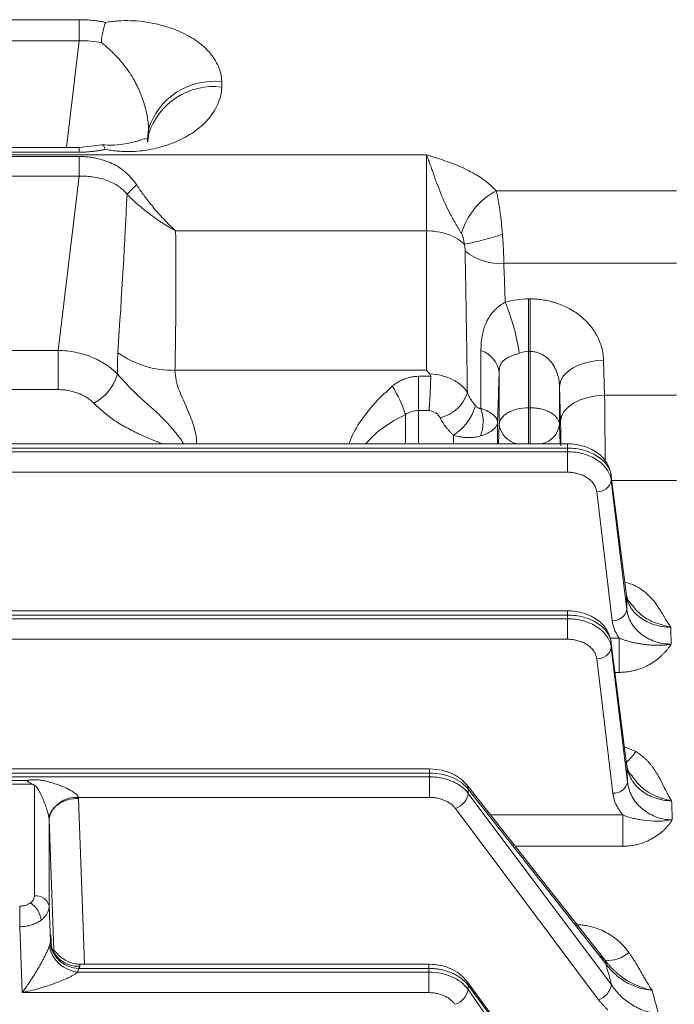
# Model space of a CAD drawing. Extents: x 0 to 1665, y 0 to 1177.
# Drawn here: x 810 to 855, y 699 to 766 of the extents above; entities that cross this region are included whole.
import ezdxf

# ---------------------------------------------------------------- set-up
doc = ezdxf.new("R2010")
doc.units = 0
doc.header["$MEASUREMENT"] = 0
doc.layers.add('GAIKEI', color=4, linetype='CONTINUOUS')

msp = doc.modelspace()

# ---------------------------------------------------------------- linework, layer by layer
at = {"layer": 'GAIKEI', "lineweight": 15}
for p, q in [((757, 765.664), (814.394, 765.664)), ((814.394, 765.664), (814.394, 764.236)), ((814.394, 764.236), (757, 764.236)), ((813.52, 756.981), (814.394, 764.236)), ((819.022, 757.556), (819.101, 758.208)), ((819.101, 757.863), (819.042, 757.4)), ((814.395, 756.981), (757, 756.981)), ((814.395, 756.655), (757, 756.655)), ((815.954, 757.154), (814.395, 756.981)), ((757, 756.481), (838, 756.481)), ((757, 756.361), (814.393, 756.361)), ((814.393, 755.03), (757, 755.03)), ((812.964, 743.179), (814.393, 755.03)), ((855, 754.035), (842.755, 754.035)), ((838, 751.308), (820.945, 751.308)), ((838, 751.308), (838, 741.822)), ((855, 749.108), (843.266, 749.108)), ((845.052, 746.678), (844.948, 746.678)), ((845.052, 746.678), (845.052, 743.114)), ((808.149, 743.179), (812.964, 743.179)), ((812.964, 740.511), (812.964, 743.179)), ((845.052, 743.114), (844.948, 743.114)), ((844.948, 739.28), (844.948, 743.114)), ((845.052, 739.28), (845.052, 743.114)), ((850.05, 742.51), (850.123, 740.133)), ((838, 741.822), (820.902, 741.822)), ((838.297, 741.414), (837.472, 741.414)), ((842.949, 738.147), (842.949, 741.686)), ((812.964, 740.511), (808.488, 740.511)), ((847.051, 740.732), (847.051, 738.147)), ((847.124, 738.355), (847.051, 740.732)), ((855, 740.133), (850.123, 740.133)), ((844.948, 739.28), (845.052, 739.28)), ((836.578, 738.818), (836.578, 736.893)), ((837.472, 739.089), (837.472, 736.9)), ((837.472, 739.089), (838.173, 739.089)), ((842.841, 736.839), (842.841, 738.281)), ((842.901, 736.83), (842.949, 738.147)), ((847.099, 736.83), (847.051, 738.147)), ((839.842, 736.838), (839.842, 737.41)), ((756.371, 736.538), (847.589, 736.538)), ((847.589, 736.83), (756.449, 736.83)), ((847.589, 736.83), (847.589, 736.538)), ((847.589, 736.289), (847.589, 736.538)), ((847.589, 736.289), (756.276, 736.289)), ((847.589, 734.893), (755.635, 734.893)), ((850.536, 734.789), (850.577, 734.635)), ((850.569, 734.668), (850.553, 734.792)), ((850.577, 734.635), (851.611, 726.504)), ((850.577, 734.319), (850.577, 734.635)), ((851.635, 725.545), (850.577, 734.319)), ((855, 734.329), (850.616, 734.329)), ((850.639, 724.795), (849.581, 733.569)), ((851.902, 725.976), (852.056, 725.789)), ((847.589, 725.475), (734.411, 725.475)), ((734.411, 725.182), (847.589, 725.182)), ((847.589, 725.475), (847.589, 725.182)), ((847.589, 724.933), (847.589, 725.182)), ((847.589, 724.933), (734.411, 724.933)), ((847.589, 723.538), (734.411, 723.538)), ((851.114, 723.614), (850.485, 723.614)), ((850.569, 723.309), (850.553, 723.437)), ((850.577, 723.279), (851.643, 714.889)), ((850.577, 722.963), (850.577, 723.279)), ((851.68, 713.819), (850.577, 722.963)), ((850.684, 713.069), (849.581, 722.213)), ((851.114, 721.285), (850.831, 721.285)), ((852.24, 715.901), (851.47, 716.218)), ((851.643, 714.889), (851.617, 715.046)), ((838.215, 714.723), (633.785, 714.723)), ((633.785, 714.431), (838.215, 714.431)), ((838.215, 714.723), (838.215, 714.431)), ((838.215, 714.431), (838.215, 714.182)), ((851.846, 714.409), (851.997, 714.224)), ((838.215, 714.182), (633.785, 714.182)), ((811.191, 713.691), (799.809, 713.691)), ((800.185, 713.936), (810.815, 713.936)), ((838.215, 714.182), (838.215, 712.786)), ((811.34, 706.092), (811.34, 713.593)), ((840.852, 713.053), (840.852, 713.341)), ((840.852, 713.341), (850.214, 701.467)), ((840.852, 713.053), (850.583, 700.048)), ((814.335, 712.786), (838.215, 712.786)), ((814.339, 712.719), (814.746, 701.447)), ((849.705, 699.023), (839.973, 712.028)), ((812.34, 711.305), (812.34, 705.403)), ((812.662, 702.391), (812.34, 711.305)), ((851.357, 711.592), (842.359, 711.592)), ((851.357, 709.459), (844.041, 709.459)), ((812.428, 702.977), (812.34, 705.403)), ((810.502, 699.509), (810.34, 703.988)), ((849.87, 702.004), (850.147, 701.712)), ((838.156, 701.154), (814.359, 701.154)), ((838.156, 701.447), (814.448, 701.447)), ((838.156, 700.906), (838.156, 701.154)), ((838.156, 700.906), (814.279, 700.906)), ((840.833, 699.724), (840.833, 700.013)), ((849.958, 687.626), (840.833, 700.013)), ((845.616, 692.882), (840.833, 699.724)), ((838.156, 699.509), (810.502, 699.509))]:
    msp.add_line(p, q, dxfattribs=at)
at = {"layer": 'GAIKEI', "lineweight": 15, "flags": 128}
for points in [[(850.05, 742.51), (849.468, 742.466), (848.908, 742.357), (848.391, 742.188), (847.938, 741.965), (847.565, 741.698), (847.286, 741.395), (847.113, 741.069), (847.051, 740.732)], [(850.123, 740.133), (849.54, 740.088), (848.981, 739.98), (848.464, 739.811), (848.011, 739.588), (847.637, 739.321), (847.359, 739.018), (847.185, 738.692), (847.124, 738.355)], [(850.577, 723.279), (850.558, 723.419), (850.553, 723.437)], [(850.128, 701.74), (845.891, 707.113), (840.765, 713.613)], [(849.877, 687.892), (845.748, 693.497), (840.751, 700.279)]]:
    msp.add_lwpolyline(points, dxfattribs=at)
at = {"layer": 'GAIKEI', "lineweight": 15}
for centre, radius, start, end in [((823.532, 756.836), 4.639, 83.1943, 162.79281), ((823.527, 756.481), 4.637, 83.12624, 162.65062), ((822, 749.974), 5.794, 129.71369, 138.7571), ((845.054, 749.729), 4.882, 118.10293, 163.34177), ((836.924, 769.18), 19.144, 281.02715, 289.04828), ((842.97, 752.73), 3.634, 229.98718, 274.67917), ((830.574, 741.077), 13.871, 7.92198, 22.81981), ((841.138, 741.435), 1.828, 7.91435, 71.71342), ((820.798, 748.387), 6.566, 234.83066, 270.91076), ((813.895, 742.423), 3.208, 297.56734, 344.5134), ((828.386, 736.173), 8.608, 17.89088, 32.0334), ((838.38, 741.07), 2.529, 282.55516, 342.22829), ((837.871, 740.441), 3.616, 303.02402, 343.57894), ((839.105, 738.343), 2.753, 339.1254, 19.06228), ((844.484, 738.344), 1.548, 187.31701, 258.07874), ((845.511, 738.346), 1.552, 281.36169, 352.62975), ((849.644, 734.522), 0.955, 266.23379, 347.71431), ((850.702, 725.749), 0.955, 266.23339, 347.71509), ((849.644, 723.166), 0.955, 266.23379, 347.71431), ((849.025, 718.089), 3.888, 311.58779, 325.76113), ((850.746, 714.023), 0.955, 266.23312, 347.71537), ((839.55, 713.279), 1.321, 288.66999, 350.15495), ((840.398, 713.347), 0.454, 359.23595, 35.98024), ((814.16, 710.93), 1.864, 84.60018, 167.65216), ((811.461, 705.197), 0.903, 13.20202, 97.6763), ((810.169, 704.23), 1.65, 7.55838, 56.78577), ((814.305, 703.188), 1.889, 186.40235, 273.71269), ((814.532, 703.12), 2.229, 192.09415, 263.46276), ((814.425, 703.235), 2.082, 192.63621, 268.20249), ((850.373, 703.776), 2.077, 263.7451, 312.25051), ((839.563, 699.947), 1.29, 287.03598, 350.00337), ((849.282, 700.274), 1.321, 288.66908, 350.1559)]:
    msp.add_arc(centre, radius, start, end, dxfattribs=at)
for points, knots in [([(814.394, 765.664), (814.471, 765.663), (814.624, 765.662), (814.852, 765.653), (815.079, 765.639), (815.305, 765.618), (815.53, 765.592), (815.753, 765.56), (815.975, 765.522), (816.121, 765.493), (816.194, 765.478)], [0, 0, 0, 0, 0.125646, 0.250744, 0.375476, 0.500023, 0.624566, 0.749289, 0.874374, 1, 1, 1, 1]), ([(816.194, 765.478), (816.16, 765.402), (816.122, 765.305), (816.05, 765.077), (816.015, 764.945), (815.958, 764.677), (815.935, 764.541), (815.906, 764.297), (815.899, 764.189), (815.899, 764.101)], [0, 0, 0, 0, 0.25, 0.25, 0.5, 0.5, 0.75, 0.75, 1, 1, 1, 1]), ([(816.194, 765.478), (816.261, 765.489), (816.396, 765.512), (816.602, 765.539), (816.81, 765.562), (817.23, 765.597), (817.869, 765.611), (818.781, 765.542), (819.668, 765.379), (820.48, 765.145), (821.369, 764.815), (822.146, 764.395), (822.802, 763.895), (823.242, 763.466), (823.604, 762.994), (823.83, 762.566), (823.96, 762.213), (824.029, 761.949), (824.073, 761.692), (824.079, 761.524), (824.082, 761.442)], [0, 0, 0, 0, 0.018632, 0.037351, 0.056185, 0.07516, 0.150914, 0.227158, 0.320472, 0.396456, 0.463355, 0.592226, 0.659719, 0.726146, 0.796307, 0.866215, 0.901252, 0.936197, 0.968945, 1, 1, 1, 1]), ([(815.899, 764.101), (815.958, 764.054), (816.08, 763.957), (816.265, 763.801), (816.456, 763.63), (816.635, 763.461), (816.809, 763.288), (817.069, 763.016), (817.403, 762.629), (817.693, 762.237), (817.86, 761.988), (817.92, 761.894), (817.964, 761.823), (818.032, 761.711), (818.113, 761.57), (818.224, 761.367), (818.298, 761.222), (818.356, 761.103), (818.381, 761.05), (818.417, 760.973), (818.463, 760.872), (818.516, 760.748), (818.577, 760.601), (818.643, 760.431), (818.713, 760.238), (818.783, 760.025), (818.853, 759.792), (818.92, 759.542), (818.98, 759.276), (819.033, 758.999), (819.073, 758.717), (819.097, 758.447), (819.1, 758.285), (819.101, 758.208)], [0, 0, 0, 0, 0.032318, 0.066545, 0.10261, 0.140422, 0.170533, 0.205762, 0.297696, 0.383717, 0.409176, 0.422848, 0.430552, 0.444073, 0.477414, 0.498784, 0.541086, 0.545822, 0.554155, 0.566078, 0.581579, 0.600615, 0.623113, 0.64898, 0.678086, 0.710255, 0.745268, 0.783013, 0.823341, 0.866092, 0.911026, 0.957906, 1, 1, 1, 1]), ([(824.082, 761.084), (824.081, 761.042), (824.08, 760.955), (824.068, 760.823), (824.05, 760.688), (824.017, 760.512), (823.962, 760.297), (823.841, 759.946), (823.625, 759.505), (823.267, 759), (822.828, 758.533), (822.162, 757.983), (821.384, 757.533), (820.543, 757.188), (819.917, 756.993), (819.295, 756.848), (818.669, 756.748), (818.022, 756.695), (817.442, 756.695), (816.954, 756.729), (816.555, 756.777), (816.295, 756.827), (816.165, 756.852)], [0, 0, 0, 0, 0.016078, 0.032554, 0.049453, 0.066795, 0.098891, 0.131158, 0.201175, 0.271719, 0.339851, 0.407869, 0.53913, 0.601176, 0.663905, 0.719558, 0.774599, 0.834006, 0.892445, 0.928556, 0.964342, 1, 1, 1, 1]), ([(818.955, 757.54), (818.953, 757.546), (818.928, 757.631), (818.717, 757.521), (818.148, 757.351), (817.543, 757.213), (816.785, 757.117), (816.204, 757.143), (815.91, 757.157)], [0, 0, 0, 0, 0.024331, 0.353146, 0.512947, 0.671688, 0.833792, 1, 1, 1, 1]), ([(819.101, 757.863), (819.097, 757.73), (819.092, 757.522), (819.039, 757.382), (819.02, 757.331)], [0, 0, 0, 0, 0.639126, 1, 1, 1, 1]), ([(814.395, 756.655), (814.395, 756.74), (814.395, 756.871), (814.395, 756.956), (814.395, 756.986), (814.395, 756.978), (814.395, 756.976)], [0, 0, 0, 0, 0.44692, 0.687966, 0.934276, 1, 1, 1, 1]), ([(816.165, 756.852), (816.083, 756.834), (815.918, 756.798), (815.668, 756.754), (815.417, 756.718), (815.163, 756.69), (814.909, 756.67), (814.652, 756.657), (814.481, 756.655), (814.395, 756.655)], [0, 0, 0, 0, 0.143505, 0.286358, 0.428819, 0.57115, 0.713616, 0.856479, 1, 1, 1, 1]), ([(816.165, 756.852), (816.128, 756.932), (816.071, 757.054), (816.003, 757.13), (815.968, 757.157), (815.955, 757.151), (815.954, 757.151)], [0, 0, 0, 0, 0.469457, 0.721979, 0.979793, 1, 1, 1, 1]), ([(814.393, 756.361), (814.457, 756.361), (814.585, 756.359), (814.777, 756.349), (814.969, 756.333), (815.161, 756.311), (815.353, 756.282), (815.667, 756.222), (816.098, 756.109), (816.621, 755.903), (817.112, 755.632), (817.485, 755.351), (817.763, 755.094), (817.957, 754.886), (818.137, 754.667), (818.245, 754.509), (818.298, 754.431)], [0, 0, 0, 0, 0.041379, 0.082822, 0.124406, 0.16621, 0.208312, 0.250791, 0.374834, 0.500327, 0.623761, 0.749701, 0.813008, 0.875684, 0.937946, 1, 1, 1, 1]), ([(814.393, 755.03), (814.393, 755.111), (814.393, 755.21), (814.393, 755.435), (814.393, 755.561), (814.393, 755.815), (814.393, 755.942), (814.393, 756.173), (814.393, 756.276), (814.393, 756.361)], [0, 0, 0, 0, 0.25, 0.25, 0.5, 0.5, 0.75, 0.75, 1, 1, 1, 1]), ([(840.377, 751.129), (840.344, 751.188), (840.276, 751.309), (840.17, 751.492), (840.062, 751.678), (839.952, 751.868), (839.841, 752.062), (839.729, 752.26), (839.542, 752.608), (839.28, 753.138), (838.982, 753.836), (838.707, 754.559), (838.504, 755.125), (838.349, 755.561), (838.237, 755.87), (838.12, 756.183), (838.041, 756.38), (838, 756.481)], [0, 0, 0, 0, 0.034065, 0.068646, 0.103763, 0.139443, 0.175724, 0.212651, 0.250273, 0.367846, 0.500114, 0.619728, 0.75032, 0.80688, 0.867681, 0.93224, 1, 1, 1, 1]), ([(838, 756.481), (838, 756.162), (838, 755.773), (838, 754.899), (838, 754.414), (838, 753.435), (838, 752.944), (838, 752.049), (838, 751.646), (838, 751.308)], [0, 0, 0, 0, 0.25, 0.25, 0.5, 0.5, 0.75, 0.75, 1, 1, 1, 1]), ([(838, 756.481), (838.253, 756.402), (838.696, 756.264), (839.388, 756.033), (840.043, 755.787), (840.638, 755.524), (841.111, 755.28), (841.491, 755.057), (841.846, 754.822), (842.175, 754.573), (842.481, 754.313), (842.664, 754.128), (842.755, 754.035)], [0, 0, 0, 0, 0.140545, 0.24651, 0.38854, 0.516601, 0.600695, 0.682977, 0.763736, 0.843279, 0.921923, 1, 1, 1, 1]), ([(817.644, 753.794), (817.613, 753.831), (817.551, 753.905), (817.451, 754.011), (817.344, 754.114), (817.229, 754.213), (817.106, 754.307), (816.904, 754.446), (816.597, 754.617), (816.189, 754.779), (815.749, 754.902), (815.326, 754.979), (814.869, 755.026), (814.565, 755.029), (814.393, 755.03)], [0, 0, 0, 0, 0.0396, 0.079912, 0.121048, 0.163114, 0.206201, 0.250394, 0.368382, 0.501018, 0.619758, 0.750184, 0.857973, 1, 1, 1, 1]), ([(818.298, 754.431), (818.334, 754.376), (818.408, 754.265), (818.524, 754.095), (818.646, 753.921), (818.775, 753.742), (818.96, 753.491), (819.222, 753.151), (819.556, 752.745), (819.904, 752.346), (820.211, 752.018), (820.481, 751.746), (820.712, 751.521), (820.868, 751.379), (820.945, 751.308)], [0, 0, 0, 0, 0.046644, 0.095044, 0.145185, 0.197044, 0.250593, 0.365697, 0.500447, 0.626033, 0.750534, 0.83331, 0.916513, 1, 1, 1, 1]), ([(842.755, 754.035), (842.767, 753.982), (842.792, 753.877), (842.827, 753.711), (842.861, 753.541), (842.893, 753.368), (842.923, 753.193), (842.952, 753.016), (842.979, 752.839), (843.013, 752.594), (843.054, 752.275), (843.099, 751.879), (843.139, 751.48), (843.161, 751.216), (843.172, 751.084)], [0, 0, 0, 0, 0.065647, 0.130652, 0.194884, 0.258215, 0.320521, 0.381686, 0.441603, 0.500171, 0.626277, 0.752028, 0.876801, 1, 1, 1, 1]), ([(820.945, 751.308), (820.873, 751.348), (820.727, 751.427), (820.509, 751.553), (820.291, 751.684), (820.002, 751.868), (819.644, 752.108), (819.214, 752.419), (818.801, 752.741), (818.439, 753.045), (818.136, 753.316), (817.881, 753.555), (817.722, 753.715), (817.644, 753.794)], [0, 0, 0, 0, 0.062669, 0.125411, 0.188181, 0.250931, 0.376953, 0.500754, 0.631298, 0.749818, 0.836725, 0.920104, 1, 1, 1, 1]), ([(820.945, 751.308), (820.951, 750.811), (820.961, 749.805), (820.966, 748.278), (820.963, 746.715), (820.952, 745.116), (820.932, 743.481), (820.912, 742.379), (820.902, 741.822)], [0, 0, 0, 0, 0.157179, 0.318148, 0.482912, 0.651474, 0.823836, 1, 1, 1, 1]), ([(840.586, 750.389), (840.458, 750.525), (840.297, 750.655), (839.922, 750.885), (839.707, 750.986), (839.244, 751.148), (838.996, 751.21), (838.496, 751.289), (838.243, 751.308), (838, 751.308)], [0, 0, 0, 0, 0.25, 0.25, 0.5, 0.5, 0.75, 0.75, 1, 1, 1, 1]), ([(840.586, 750.389), (840.58, 750.432), (840.566, 750.514), (840.542, 750.638), (840.512, 750.766), (840.476, 750.895), (840.432, 751.021), (840.395, 751.094), (840.377, 751.129)], [0, 0, 0, 0, 0.176757, 0.343321, 0.500103, 0.688343, 0.853819, 1, 1, 1, 1]), ([(843.172, 751.084), (843.178, 751.02), (843.188, 750.892), (843.201, 750.7), (843.214, 750.51), (843.225, 750.321), (843.235, 750.135), (843.243, 749.953), (843.251, 749.774), (843.257, 749.599), (843.261, 749.43), (843.265, 749.265), (843.266, 749.16), (843.266, 749.108)], [0, 0, 0, 0, 0.090863, 0.182071, 0.273514, 0.36508, 0.456655, 0.548124, 0.639376, 0.730296, 0.820778, 0.910713, 1, 1, 1, 1]), ([(840.586, 750.389), (840.6, 750.318), (840.611, 750.245), (840.627, 750.095), (840.632, 750.019), (840.633, 749.947)], [0, 0, 0, 0, 0.5, 0.5, 1, 1, 1, 1]), ([(840.788, 740.298), (840.763, 742.062), (840.717, 745.278), (840.659, 748.494), (840.633, 749.947)], [0, 0, 0, 0, 0.548414, 1, 1, 1, 1]), ([(843.266, 749.108), (843.282, 748.668), (843.314, 747.785), (843.344, 746.901), (843.36, 746.457)], [0, 0, 0, 0, 0.497639, 1, 1, 1, 1]), ([(844.948, 746.678), (844.948, 746.436), (844.948, 746.155), (844.948, 745.543), (844.948, 745.213), (844.948, 744.555), (844.948, 744.227), (844.948, 743.624), (844.948, 743.349), (844.948, 743.114)], [0, 0, 0, 0, 0.25, 0.25, 0.5, 0.5, 0.75, 0.75, 1, 1, 1, 1]), ([(845.052, 746.678), (845.121, 746.678), (845.259, 746.676), (845.466, 746.665), (845.671, 746.646), (845.876, 746.62), (846.079, 746.587), (846.281, 746.546), (846.482, 746.498), (846.682, 746.443), (846.962, 746.354), (847.314, 746.219), (847.736, 746.016), (848.142, 745.773), (848.686, 745.37), (849.215, 744.819), (849.609, 744.189), (849.831, 743.682), (849.954, 743.268), (850.028, 742.876), (850.043, 742.632), (850.05, 742.51)], [0, 0, 0, 0, 0.026286, 0.05248, 0.078631, 0.104791, 0.13101, 0.157339, 0.183828, 0.210525, 0.237479, 0.297673, 0.358109, 0.423184, 0.488259, 0.636683, 0.745448, 0.815871, 0.886509, 0.943275, 1, 1, 1, 1]), ([(841.712, 743.171), (841.713, 743.248), (841.714, 743.402), (841.726, 743.626), (841.746, 743.843), (841.773, 744.052), (841.809, 744.255), (841.853, 744.45), (841.906, 744.64), (841.967, 744.823), (842.072, 745.088), (842.241, 745.417), (842.47, 745.729), (842.676, 745.949), (842.835, 746.096), (843.002, 746.229), (843.175, 746.35), (843.299, 746.422), (843.36, 746.457)], [0, 0, 0, 0, 0.058679, 0.116325, 0.173011, 0.228813, 0.283808, 0.338075, 0.391692, 0.44474, 0.497299, 0.6275, 0.748283, 0.804037, 0.85682, 0.906886, 0.954512, 1, 1, 1, 1]), ([(816.987, 741.567), (816.756, 741.808), (816.491, 742.027), (816.043, 742.32), (815.886, 742.412), (815.561, 742.579), (815.393, 742.655), (814.874, 742.863), (814.5, 742.973), (813.743, 743.125), (813.357, 743.169), (812.964, 743.179)], [0, 0, 0, 0, 0.25, 0.25, 0.375, 0.375, 0.5, 0.5, 0.75, 0.75, 1, 1, 1, 1]), ([(844.313, 742.989), (844.278, 742.975), (844.208, 742.947), (844.1, 742.907), (843.99, 742.866), (843.877, 742.824), (843.764, 742.78), (843.646, 742.732), (843.531, 742.68), (843.423, 742.622), (843.289, 742.538), (843.154, 742.417), (843.05, 742.244), (842.991, 742.065), (842.958, 741.886), (842.952, 741.754), (842.949, 741.686)], [0, 0, 0, 0, 0.044734, 0.09182, 0.141449, 0.193763, 0.248847, 0.305598, 0.37379, 0.436624, 0.49924, 0.634754, 0.749629, 0.83116, 0.914128, 1, 1, 1, 1]), ([(845.052, 743.114), (845.089, 743.113), (845.181, 743.111), (845.347, 743.091), (845.556, 743.041), (845.779, 742.953), (845.969, 742.847), (846.171, 742.706), (846.334, 742.558), (846.517, 742.348), (846.665, 742.135), (846.804, 741.869), (846.909, 741.601), (846.986, 741.319), (847.037, 741.028), (847.046, 740.831), (847.051, 740.732)], [0, 0, 0, 0, 0.031684, 0.079248, 0.142585, 0.215027, 0.284951, 0.329555, 0.428668, 0.476105, 0.572191, 0.65493, 0.739594, 0.825733, 0.912313, 1, 1, 1, 1]), ([(820.902, 741.822), (820.916, 741.594), (820.944, 741.132), (821.31, 740.114), (821.817, 739.06), (822.206, 737.973), (822.381, 737.304), (822.361, 736.938), (822.356, 736.83)], [0, 0, 0, 0, 0.15106, 0.306701, 0.626222, 0.782936, 0.936125, 1, 1, 1, 1]), ([(821.477, 736.83), (821.438, 736.896), (821.347, 737.048), (821.175, 737.292), (820.981, 737.551), (820.77, 737.809), (820.587, 738.017), (820.365, 738.26), (820.128, 738.504), (819.409, 739.209), (818.254, 740.163), (817.389, 741.121), (816.987, 741.567)], [0, 0, 0, 0, 0.037142, 0.086497, 0.139471, 0.187484, 0.238848, 0.265036, 0.336634, 0.391639, 0.717188, 1, 1, 1, 1]), ([(835.683, 740.739), (835.726, 740.775), (835.81, 740.845), (835.943, 740.94), (836.079, 741.026), (836.219, 741.104), (836.362, 741.173), (836.537, 741.246), (836.746, 741.316), (836.987, 741.373), (837.23, 741.408), (837.392, 741.412), (837.472, 741.414)], [0, 0, 0, 0, 0.086682, 0.171741, 0.255465, 0.338149, 0.420087, 0.501574, 0.630965, 0.756239, 0.878776, 1, 1, 1, 1]), ([(837.472, 741.414), (837.472, 741.251), (837.472, 741.064), (837.472, 740.661), (837.472, 740.446), (837.472, 740.019), (837.472, 739.807), (837.472, 739.418), (837.472, 739.241), (837.472, 739.089)], [0, 0, 0, 0, 0.25, 0.25, 0.5, 0.5, 0.75, 0.75, 1, 1, 1, 1]), ([(838.297, 741.414), (838.297, 741.374), (838.295, 741.293), (838.292, 741.166), (838.288, 741.037), (838.284, 740.906), (838.28, 740.775), (838.275, 740.644), (838.27, 740.515), (838.265, 740.389), (838.259, 740.266), (838.253, 740.147), (838.247, 740.033), (838.241, 739.924), (838.235, 739.82), (838.228, 739.722), (838.222, 739.63), (838.215, 739.544), (838.209, 739.463), (838.203, 739.388), (838.196, 739.318), (838.19, 739.254), (838.184, 739.195), (838.179, 739.14), (838.175, 739.106), (838.173, 739.089)], [0, 0, 0, 0, 0.057194, 0.114007, 0.17025, 0.225742, 0.280313, 0.333806, 0.386078, 0.437002, 0.486469, 0.534385, 0.580674, 0.625276, 0.668147, 0.709256, 0.748585, 0.786126, 0.821884, 0.855869, 0.888098, 0.918597, 0.947392, 0.974515, 1, 1, 1, 1]), ([(840.788, 740.298), (840.686, 740.475), (840.55, 740.638), (840.297, 740.863), (840.204, 740.935), (840.006, 741.068), (839.9, 741.13), (839.566, 741.299), (839.314, 741.393), (838.791, 741.526), (838.512, 741.569), (838.23, 741.583)], [0, 0, 0, 0, 0.25, 0.25, 0.375, 0.375, 0.5, 0.5, 0.75, 0.75, 1, 1, 1, 1]), ([(842.949, 741.686), (842.931, 741.114), (842.895, 739.978), (842.859, 738.844), (842.841, 738.281)], [0, 0, 0, 0, 0.504364, 1, 1, 1, 1]), ([(815.38, 739.579), (815.345, 739.615), (815.274, 739.687), (815.158, 739.787), (815.034, 739.883), (814.859, 740.002), (814.624, 740.136), (814.32, 740.269), (813.998, 740.376), (813.661, 740.452), (813.315, 740.501), (813.081, 740.508), (812.964, 740.511)], [0, 0, 0, 0, 0.062436, 0.124869, 0.18753, 0.250652, 0.37487, 0.499781, 0.624474, 0.749169, 0.874775, 1, 1, 1, 1]), ([(835.683, 740.739), (835.302, 740.393), (834.54, 739.701), (833.544, 738.447), (832.928, 737.437), (832.77, 736.894), (832.751, 736.83)], [0, 0, 0, 0, 0.31607, 0.631094, 0.956463, 1, 1, 1, 1]), ([(840.788, 740.298), (840.81, 740.247), (840.855, 740.143), (840.934, 739.991), (841.037, 739.816), (841.168, 739.622), (841.282, 739.487), (841.34, 739.419)], [0, 0, 0, 0, 0.164269, 0.330998, 0.500018, 0.74794, 1, 1, 1, 1]), ([(850.123, 740.133), (850.128, 739.685), (850.138, 738.787), (850.149, 737.242), (850.155, 736.149), (850.156, 735.673), (850.156, 735.655)], [0, 0, 0, 0, 0.328754, 0.657653, 0.986675, 1, 1, 1, 1]), ([(820.025, 736.83), (819.525, 737.034), (818.703, 737.368), (817.636, 737.898), (816.511, 738.553), (815.836, 739.166), (815.38, 739.579)], [0, 0, 0, 0, 0.28669, 0.471322, 0.643705, 1, 1, 1, 1]), ([(841.34, 739.419), (841.361, 739.396), (841.403, 739.352), (841.468, 739.3), (841.531, 739.262), (841.593, 739.24), (841.652, 739.232), (841.688, 739.239), (841.706, 739.242)], [0, 0, 0, 0, 0.1915, 0.367619, 0.531851, 0.688561, 0.842824, 1, 1, 1, 1]), ([(842.841, 738.281), (842.838, 738.368), (842.812, 738.455), (842.716, 738.627), (842.645, 738.711), (842.457, 738.876), (842.339, 738.956), (842.059, 739.106), (841.896, 739.177), (841.706, 739.242)], [0, 0, 0, 0, 0.25, 0.25, 0.5, 0.5, 0.75, 0.75, 1, 1, 1, 1]), ([(842.949, 738.147), (842.955, 738.282), (843.004, 738.427), (843.205, 738.706), (843.359, 738.84), (843.747, 739.06), (843.98, 739.145), (844.465, 739.255), (844.716, 739.28), (844.948, 739.28)], [0, 0, 0, 0, 0.25, 0.25, 0.5, 0.5, 0.75, 0.75, 1, 1, 1, 1]), ([(844.948, 736.83), (844.948, 736.962), (844.948, 737.281), (844.948, 737.93), (844.948, 738.66), (844.948, 739.076), (844.948, 739.28)], [0, 0, 0, 0, 0.190791, 0.461661, 0.737202, 1, 1, 1, 1]), ([(845.052, 739.28), (845.052, 739.076), (845.052, 738.66), (845.052, 737.93), (845.052, 737.281), (845.052, 736.962), (845.052, 736.83)], [0, 0, 0, 0, 0.262798, 0.538339, 0.809209, 1, 1, 1, 1]), ([(847.051, 738.147), (847.049, 738.174), (847.044, 738.23), (847.024, 738.314), (846.994, 738.399), (846.952, 738.484), (846.869, 738.611), (846.716, 738.775), (846.455, 738.957), (846.138, 739.102), (845.824, 739.195), (845.541, 739.247), (845.297, 739.275), (845.133, 739.278), (845.052, 739.28)], [0, 0, 0, 0, 0.045943, 0.093058, 0.141263, 0.190458, 0.240528, 0.369643, 0.50005, 0.633429, 0.759571, 0.840498, 0.920856, 1, 1, 1, 1]), ([(836.578, 738.818), (835.897, 738.452), (834.898, 737.916), (834.125, 737.093), (833.879, 736.83)], [0, 0, 0, 0, 0.681452, 1, 1, 1, 1]), ([(836.578, 738.818), (836.714, 738.916), (836.858, 738.981), (837.159, 739.068), (837.316, 739.089), (837.472, 739.089)], [0, 0, 0, 0, 0.5, 0.5, 1, 1, 1, 1]), ([(838.173, 739.089), (838.342, 739.066), (838.503, 739.007), (838.699, 738.88), (838.758, 738.83), (838.858, 738.722), (838.898, 738.664), (838.929, 738.602)], [0, 0, 0, 0, 0.5, 0.5, 0.75, 0.75, 1, 1, 1, 1]), ([(839.842, 737.41), (839.794, 737.454), (839.699, 737.544), (839.565, 737.684), (839.438, 737.827), (839.32, 737.975), (839.21, 738.126), (839.108, 738.281), (839.014, 738.439), (838.958, 738.547), (838.929, 738.602)], [0, 0, 0, 0, 0.125501, 0.250407, 0.374942, 0.499333, 0.623808, 0.748595, 0.873918, 1, 1, 1, 1]), ([(842.841, 738.281), (842.839, 738.263), (842.835, 738.225), (842.82, 738.163), (842.794, 738.094), (842.737, 737.99), (842.648, 737.88), (842.505, 737.755), (842.342, 737.643), (842.13, 737.531), (841.91, 737.438), (841.752, 737.387), (841.677, 737.362)], [0, 0, 0, 0, 0.050865, 0.109366, 0.175812, 0.250507, 0.409792, 0.499934, 0.640912, 0.77191, 0.891838, 1, 1, 1, 1]), ([(847.124, 738.355), (847.129, 738.175), (847.138, 737.817), (847.149, 737.222), (847.154, 736.851), (847.155, 736.682)], [0, 0, 0, 0, 0.352717, 0.703942, 1, 1, 1, 1]), ([(841.677, 737.362), (841.633, 737.35), (841.545, 737.324), (841.407, 737.295), (841.262, 737.272), (841.112, 737.256), (840.958, 737.248), (840.754, 737.248), (840.493, 737.267), (840.172, 737.318), (839.954, 737.379), (839.842, 737.41)], [0, 0, 0, 0, 0.080723, 0.162624, 0.245593, 0.329515, 0.414273, 0.499742, 0.658357, 0.825616, 1, 1, 1, 1]), ([(850.553, 734.792), (850.48, 735.047), (850.328, 735.575), (849.674, 736.241), (848.894, 736.63), (848.166, 736.805), (847.783, 736.822), (847.589, 736.83)], [0, 0, 0, 0, 0.227178, 0.470714, 0.728363, 0.862645, 1, 1, 1, 1]), ([(847.589, 736.538), (847.96, 736.538), (848.33, 736.489), (849.022, 736.302), (849.342, 736.164), (849.889, 735.816), (850.115, 735.606), (850.443, 735.144), (850.545, 734.892), (850.577, 734.635)], [0, 0, 0, 0, 0.25, 0.25, 0.5, 0.5, 0.75, 0.75, 1, 1, 1, 1]), ([(847.589, 734.893), (847.589, 734.978), (847.589, 735.083), (847.589, 735.324), (847.589, 735.459), (847.589, 735.73), (847.589, 735.865), (847.589, 736.103), (847.589, 736.207), (847.589, 736.289)], [0, 0, 0, 0, 0.25, 0.25, 0.5, 0.5, 0.75, 0.75, 1, 1, 1, 1]), ([(850.577, 734.319), (850.545, 734.584), (850.443, 734.846), (850.115, 735.324), (849.889, 735.542), (849.342, 735.902), (849.022, 736.045), (848.33, 736.239), (847.96, 736.289), (847.589, 736.289)], [0, 0, 0, 0, 0.25, 0.25, 0.5, 0.5, 0.75, 0.75, 1, 1, 1, 1]), ([(849.581, 733.569), (849.576, 733.605), (849.565, 733.676), (849.535, 733.782), (849.496, 733.885), (849.445, 733.986), (849.354, 734.133), (849.198, 734.318), (848.948, 734.518), (848.651, 734.682), (848.355, 734.789), (848.08, 734.853), (847.836, 734.887), (847.672, 734.891), (847.589, 734.893)], [0, 0, 0, 0, 0.050351, 0.100271, 0.150035, 0.199923, 0.250211, 0.375065, 0.500102, 0.62494, 0.749962, 0.833398, 0.916314, 1, 1, 1, 1]), ([(851.49, 727.419), (851.651, 727.375), (852.038, 727.269), (852.61, 726.952), (853.328, 726.373), (853.756, 725.756), (854.089, 725.212), (854.31, 724.842), (854.503, 724.539), (854.62, 724.354)], [0, 0, 0, 0, 0.103662, 0.247885, 0.41296, 0.704933, 0.754489, 0.85069, 1, 1, 1, 1]), ([(852.062, 725.794), (851.952, 725.898), (851.673, 726.165), (851.619, 726.473), (851.586, 726.661)], [0, 0, 0, 0, 0.392809, 1, 1, 1, 1]), ([(851.611, 726.504), (851.627, 726.361), (851.661, 726.221), (851.76, 725.948), (851.827, 725.813), (851.991, 725.554), (852.087, 725.431), (852.308, 725.201), (852.434, 725.091), (852.708, 724.892), (852.856, 724.804), (853.172, 724.647), (853.342, 724.579), (853.692, 724.47), (853.871, 724.428), (854.241, 724.37), (854.433, 724.355), (854.62, 724.354)], [0, 0, 0, 0, 0.125, 0.125, 0.25, 0.25, 0.375, 0.375, 0.5, 0.5, 0.625, 0.625, 0.75, 0.75, 0.875, 0.875, 1, 1, 1, 1]), ([(852.056, 725.789), (852.149, 725.67), (852.506, 725.209), (853.376, 724.663), (854.222, 724.453), (854.62, 724.354)], [0, 0, 0, 0, 0.156407, 0.602845, 1, 1, 1, 1]), ([(850.553, 723.437), (850.48, 723.691), (850.328, 724.219), (849.674, 724.885), (848.894, 725.275), (848.166, 725.449), (847.783, 725.466), (847.589, 725.475)], [0, 0, 0, 0, 0.227178, 0.470715, 0.728363, 0.862645, 1, 1, 1, 1]), ([(847.589, 725.182), (847.96, 725.182), (848.33, 725.134), (849.022, 724.947), (849.342, 724.808), (849.889, 724.46), (850.115, 724.251), (850.443, 723.788), (850.545, 723.536), (850.577, 723.279)], [0, 0, 0, 0, 0.25, 0.25, 0.5, 0.5, 0.75, 0.75, 1, 1, 1, 1]), ([(854.652, 723.2), (854.462, 723.202), (854.269, 723.219), (853.897, 723.282), (853.715, 723.328), (853.363, 723.45), (853.193, 723.525), (852.876, 723.697), (852.729, 723.794), (852.454, 724.012), (852.329, 724.131), (852.11, 724.383), (852.014, 724.516), (851.769, 724.939), (851.669, 725.238), (851.635, 725.545)], [0, 0, 0, 0, 0.125, 0.125, 0.25, 0.25, 0.375, 0.375, 0.5, 0.5, 0.625, 0.625, 0.75, 0.75, 1, 1, 1, 1]), ([(847.589, 723.538), (847.589, 723.622), (847.589, 723.727), (847.589, 723.968), (847.589, 724.104), (847.589, 724.375), (847.589, 724.509), (847.589, 724.748), (847.589, 724.851), (847.589, 724.933)], [0, 0, 0, 0, 0.25, 0.25, 0.5, 0.5, 0.75, 0.75, 1, 1, 1, 1]), ([(850.577, 722.963), (850.545, 723.229), (850.443, 723.49), (850.115, 723.969), (849.889, 724.186), (849.342, 724.546), (849.022, 724.69), (848.33, 724.883), (847.96, 724.933), (847.589, 724.933)], [0, 0, 0, 0, 0.25, 0.25, 0.5, 0.5, 0.75, 0.75, 1, 1, 1, 1]), ([(851.114, 723.614), (851.082, 723.66), (851.018, 723.753), (850.933, 723.895), (850.858, 724.04), (850.794, 724.186), (850.74, 724.335), (850.695, 724.487), (850.661, 724.64), (850.646, 724.743), (850.639, 724.795)], [0, 0, 0, 0, 0.125787, 0.250738, 0.375155, 0.499346, 0.62362, 0.748284, 0.873644, 1, 1, 1, 1]), ([(849.581, 722.213), (849.576, 722.249), (849.565, 722.32), (849.535, 722.426), (849.496, 722.529), (849.445, 722.631), (849.354, 722.778), (849.198, 722.963), (848.948, 723.162), (848.651, 723.326), (848.355, 723.433), (848.08, 723.497), (847.836, 723.532), (847.672, 723.536), (847.589, 723.538)], [0, 0, 0, 0, 0.050351, 0.100271, 0.150035, 0.199923, 0.250211, 0.375065, 0.500102, 0.62494, 0.749962, 0.833398, 0.916314, 1, 1, 1, 1]), ([(854.652, 723.2), (854.591, 723.191), (854.471, 723.172), (854.295, 723.152), (854.125, 723.138), (853.963, 723.129), (853.808, 723.125), (853.661, 723.125), (853.521, 723.128), (853.388, 723.134), (853.262, 723.142), (853.141, 723.151), (853.025, 723.162), (852.915, 723.174), (852.8, 723.189), (852.62, 723.213), (852.404, 723.248), (852.163, 723.295), (851.962, 723.34), (851.753, 723.393), (851.537, 723.458), (851.317, 723.532), (851.177, 723.589), (851.114, 723.614)], [0, 0, 0, 0, 0.04798, 0.094321, 0.139022, 0.182048, 0.22333, 0.262859, 0.300758, 0.337139, 0.372097, 0.405741, 0.438183, 0.469523, 0.499853, 0.536826, 0.624866, 0.689087, 0.750045, 0.803703, 0.875007, 0.943766, 1, 1, 1, 1]), ([(851.114, 721.285), (851.114, 721.457), (851.114, 721.652), (851.114, 722.066), (851.114, 722.285), (851.114, 722.714), (851.114, 722.924), (851.114, 723.303), (851.114, 723.472), (851.114, 723.614)], [0, 0, 0, 0, 0.25, 0.25, 0.5, 0.5, 0.75, 0.75, 1, 1, 1, 1]), ([(854.652, 723.2), (854.613, 723.144), (854.537, 723.033), (854.414, 722.873), (854.284, 722.719), (854.149, 722.572), (853.932, 722.357), (853.618, 722.092), (853.2, 721.823), (852.772, 721.614), (852.388, 721.475), (852.04, 721.384), (851.734, 721.327), (851.425, 721.292), (851.218, 721.287), (851.114, 721.285)], [0, 0, 0, 0, 0.051442, 0.102192, 0.152342, 0.201988, 0.25123, 0.37784, 0.500633, 0.607594, 0.713907, 0.786018, 0.85741, 0.928572, 1, 1, 1, 1]), ([(852.24, 715.901), (852.288, 715.873), (852.386, 715.814), (852.526, 715.717), (852.664, 715.612), (852.798, 715.499), (852.929, 715.376), (853.056, 715.246), (853.18, 715.106), (853.301, 714.959), (853.418, 714.802), (853.532, 714.637), (853.648, 714.455), (853.769, 714.251), (853.952, 713.916), (854.127, 713.563), (854.298, 713.224), (854.418, 712.995), (854.539, 712.775), (854.632, 712.623), (854.677, 712.551)], [0, 0, 0, 0, 0.0388, 0.078217, 0.118364, 0.159348, 0.20127, 0.244223, 0.288295, 0.333568, 0.380115, 0.428005, 0.477302, 0.535021, 0.598922, 0.752657, 0.819583, 0.872525, 0.939295, 1, 1, 1, 1]), ([(840.765, 713.613), (840.639, 713.754), (840.37, 714.051), (839.794, 714.401), (839.059, 714.668), (838.505, 714.705), (838.215, 714.723)], [0, 0, 0, 0, 0.21161, 0.449407, 0.712424, 1, 1, 1, 1]), ([(838.215, 714.431), (838.752, 714.431), (839.288, 714.328), (840.21, 713.947), (840.595, 713.669), (840.852, 713.341)], [0, 0, 0, 0, 0.5, 0.5, 1, 1, 1, 1]), ([(852.007, 714.232), (851.939, 714.301), (851.704, 714.541), (851.661, 714.809), (851.631, 714.999)], [0, 0, 0, 0, 0.288908, 1, 1, 1, 1]), ([(851.643, 714.889), (851.678, 714.585), (851.778, 714.291), (852.105, 713.733), (852.325, 713.48), (852.739, 713.153), (852.887, 713.055), (853.204, 712.882), (853.375, 712.806), (853.731, 712.683), (853.914, 712.636), (854.29, 712.57), (854.484, 712.553), (854.677, 712.551)], [0, 0, 0, 0, 0.25, 0.25, 0.5, 0.5, 0.625, 0.625, 0.75, 0.75, 0.875, 0.875, 1, 1, 1, 1]), ([(810.815, 713.936), (810.87, 713.945), (810.979, 713.962), (811.143, 713.977), (811.305, 713.983), (811.467, 713.981), (811.627, 713.971), (811.825, 713.946), (812.075, 713.898), (812.389, 713.82), (812.778, 713.701), (813.2, 713.549), (813.579, 713.382), (813.853, 713.236), (814.027, 713.127), (814.148, 713.035), (814.226, 712.965), (814.281, 712.901), (814.318, 712.842), (814.329, 712.805), (814.335, 712.786)], [0, 0, 0, 0, 0.042838, 0.085001, 0.126642, 0.167917, 0.208982, 0.250001, 0.321585, 0.404753, 0.499765, 0.635278, 0.749406, 0.817407, 0.874358, 0.908727, 0.937767, 0.960032, 0.980594, 1, 1, 1, 1]), ([(810.815, 713.936), (810.849, 713.909), (810.909, 713.862), (811.004, 713.794), (811.094, 713.737), (811.161, 713.705), (811.191, 713.691)], [0, 0, 0, 0, 0.285257, 0.500328, 0.779758, 1, 1, 1, 1]), ([(811.34, 713.593), (811.326, 713.605), (811.299, 713.63), (811.248, 713.663), (811.21, 713.681), (811.191, 713.691)], [0, 0, 0, 0, 0.323213, 0.654825, 1, 1, 1, 1]), ([(838.215, 714.182), (838.272, 714.181), (838.386, 714.18), (838.558, 714.169), (838.731, 714.151), (838.905, 714.125), (839.079, 714.092), (839.252, 714.05), (839.423, 714.001), (839.592, 713.943), (839.757, 713.876), (839.919, 713.802), (840.075, 713.719), (840.226, 713.627), (840.369, 713.528), (840.505, 713.421), (840.631, 713.306), (840.749, 713.183), (840.817, 713.097), (840.852, 713.053)], [0, 0, 0, 0, 0.052815, 0.106381, 0.160697, 0.215765, 0.271583, 0.328153, 0.385474, 0.443546, 0.502369, 0.561943, 0.622269, 0.683345, 0.745174, 0.807753, 0.871084, 0.935166, 1, 1, 1, 1]), ([(854.723, 711.256), (854.527, 711.258), (854.331, 711.278), (853.951, 711.351), (853.766, 711.403), (853.226, 711.611), (852.907, 711.805), (852.356, 712.288), (852.139, 712.563), (851.814, 713.172), (851.716, 713.49), (851.68, 713.819)], [0, 0, 0, 0, 0.125, 0.125, 0.25, 0.25, 0.5, 0.5, 0.75, 0.75, 1, 1, 1, 1]), ([(851.997, 714.224), (852.155, 714.007), (852.424, 713.637), (852.957, 713.221), (853.413, 712.957), (853.794, 712.794), (854.187, 712.657), (854.472, 712.595), (854.677, 712.551)], [0, 0, 0, 0, 0.260085, 0.444012, 0.629509, 0.741353, 0.814664, 1, 1, 1, 1]), ([(811.34, 713.593), (811.412, 713.593), (811.48, 713.519), (811.601, 713.344), (811.657, 713.241), (811.815, 712.923), (811.913, 712.693), (812.046, 712.353), (812.087, 712.241), (812.164, 712.021), (812.2, 711.913), (812.26, 711.713), (812.285, 711.618), (812.323, 711.454), (812.334, 711.384), (812.339, 711.329)], [0, 0, 0, 0, 0.125, 0.125, 0.25, 0.25, 0.5, 0.5, 0.625, 0.625, 0.75, 0.75, 0.875, 0.875, 1, 1, 1, 1]), ([(851.357, 711.592), (851.32, 711.637), (851.246, 711.727), (851.146, 711.866), (851.054, 712.008), (850.972, 712.154), (850.883, 712.335), (850.797, 712.552), (850.723, 712.808), (850.697, 712.982), (850.684, 713.069)], [0, 0, 0, 0, 0.099763, 0.199493, 0.299417, 0.399756, 0.50073, 0.666207, 0.832298, 1, 1, 1, 1]), ([(814.339, 712.719), (814.104, 712.715), (813.849, 712.68), (813.357, 712.537), (813.121, 712.427), (812.731, 712.151), (812.578, 711.986), (812.383, 711.643), (812.34, 711.468), (812.34, 711.305)], [0, 0, 0, 0, 0.25, 0.25, 0.5, 0.5, 0.75, 0.75, 1, 1, 1, 1]), ([(839.973, 712.028), (839.951, 712.056), (839.907, 712.112), (839.831, 712.192), (839.748, 712.269), (839.628, 712.366), (839.462, 712.475), (839.241, 712.586), (839.001, 712.674), (838.747, 712.738), (838.484, 712.779), (838.305, 712.784), (838.215, 712.786)], [0, 0, 0, 0, 0.062471, 0.124801, 0.187274, 0.25017, 0.375366, 0.500106, 0.624581, 0.750022, 0.87517, 1, 1, 1, 1]), ([(854.723, 711.256), (854.467, 711.21), (854.236, 711.188), (853.824, 711.167), (853.64, 711.167), (853.136, 711.184), (852.855, 711.216), (852.481, 711.274), (852.364, 711.296), (852.139, 711.343), (852.03, 711.37), (851.722, 711.454), (851.536, 711.518), (851.357, 711.592)], [0, 0, 0, 0, 0.125, 0.125, 0.25, 0.25, 0.5, 0.5, 0.625, 0.625, 0.75, 0.75, 1, 1, 1, 1]), ([(851.357, 709.459), (851.357, 709.626), (851.357, 709.81), (851.357, 710.193), (851.357, 710.392), (851.357, 710.778), (851.357, 710.966), (851.357, 711.307), (851.357, 711.461), (851.357, 711.592)], [0, 0, 0, 0, 0.25, 0.25, 0.5, 0.5, 0.75, 0.75, 1, 1, 1, 1]), ([(854.723, 711.256), (854.688, 711.202), (854.618, 711.096), (854.502, 710.942), (854.377, 710.794), (854.243, 710.651), (854.031, 710.448), (853.723, 710.202), (853.301, 709.941), (852.846, 709.731), (852.418, 709.593), (852.032, 709.512), (851.695, 709.467), (851.47, 709.462), (851.357, 709.459)], [0, 0, 0, 0, 0.050021, 0.099988, 0.150043, 0.200326, 0.250977, 0.375182, 0.500328, 0.62489, 0.749392, 0.833475, 0.916785, 1, 1, 1, 1]), ([(811.072, 705.611), (811.093, 705.627), (811.134, 705.66), (811.187, 705.715), (811.233, 705.773), (811.284, 705.853), (811.33, 705.959), (811.337, 706.048), (811.34, 706.092)], [0, 0, 0, 0, 0.125552, 0.250054, 0.37458, 0.500202, 0.748697, 1, 1, 1, 1]), ([(810.34, 705.385), (810.375, 705.386), (810.444, 705.388), (810.545, 705.399), (810.644, 705.417), (810.772, 705.451), (810.923, 705.51), (811.022, 705.577), (811.072, 705.611)], [0, 0, 0, 0, 0.126297, 0.250926, 0.375173, 0.500335, 0.747959, 1, 1, 1, 1]), ([(810.34, 703.988), (810.34, 704.073), (810.34, 704.178), (810.34, 704.419), (810.34, 704.555), (810.34, 704.826), (810.34, 704.961), (810.34, 705.2), (810.34, 705.303), (810.34, 705.385)], [0, 0, 0, 0, 0.25, 0.25, 0.5, 0.5, 0.75, 0.75, 1, 1, 1, 1]), ([(812.34, 705.403), (812.339, 705.37), (812.337, 705.303), (812.321, 705.204), (812.296, 705.106), (812.26, 705.009), (812.216, 704.916), (812.163, 704.826), (812.103, 704.74), (812.036, 704.659), (811.964, 704.583), (811.887, 704.513), (811.831, 704.469), (811.804, 704.447)], [0, 0, 0, 0, 0.095553, 0.19116, 0.286479, 0.381163, 0.474876, 0.567292, 0.658104, 0.747025, 0.833797, 0.918189, 1, 1, 1, 1]), ([(811.804, 704.447), (811.771, 704.423), (811.702, 704.373), (811.587, 704.303), (811.462, 704.238), (811.324, 704.177), (811.177, 704.123), (811.021, 704.077), (810.857, 704.039), (810.688, 704.011), (810.515, 703.993), (810.399, 703.99), (810.34, 703.988)], [0, 0, 0, 0, 0.08816, 0.179984, 0.275181, 0.373399, 0.474226, 0.5772, 0.681813, 0.787525, 0.893775, 1, 1, 1, 1]), ([(848.163, 704.125), (848.222, 704.124), (848.341, 704.122), (848.519, 704.111), (848.696, 704.092), (848.872, 704.066), (849.048, 704.032), (849.336, 703.964), (849.731, 703.837), (850.212, 703.616), (850.663, 703.342), (851.032, 703.055), (851.328, 702.775), (851.563, 702.517), (851.701, 702.332), (851.769, 702.239)], [0, 0, 0, 0, 0.041492, 0.082961, 0.124489, 0.16616, 0.208055, 0.250256, 0.373857, 0.498986, 0.623512, 0.748737, 0.832752, 0.916335, 1, 1, 1, 1]), ([(812.428, 702.977), (812.428, 703.004), (812.429, 703.059), (812.43, 703.132), (812.432, 703.196), (812.433, 703.252), (812.435, 703.3), (812.439, 703.366), (812.445, 703.419), (812.454, 703.406), (812.465, 703.315), (812.475, 703.165), (812.485, 702.988), (812.493, 702.806), (812.499, 702.662), (812.502, 702.59)], [0, 0, 0, 0, 0.041908, 0.083563, 0.125087, 0.166603, 0.208236, 0.250108, 0.374977, 0.499997, 0.624881, 0.749914, 0.833344, 0.916376, 1, 1, 1, 1]), ([(810.502, 699.509), (810.539, 699.557), (810.629, 699.676), (810.792, 699.899), (811.011, 700.211), (811.246, 700.567), (811.488, 700.959), (811.68, 701.289), (811.838, 701.575), (811.959, 701.801), (812.071, 702.023), (812.169, 702.229), (812.246, 702.398), (812.307, 702.537), (812.337, 702.615), (812.353, 702.653)], [0, 0, 0, 0, 0.056124, 0.139247, 0.249934, 0.390322, 0.499302, 0.624174, 0.689223, 0.749005, 0.816728, 0.875568, 0.919644, 0.960808, 1, 1, 1, 1]), ([(814.448, 701.447), (814.302, 701.456), (814.012, 701.475), (813.608, 701.616), (813.259, 701.818), (812.98, 702.052), (812.777, 702.268), (812.647, 702.418), (812.608, 702.42), (812.588, 702.422)], [0, 0, 0, 0, 0.155364, 0.308145, 0.454929, 0.594847, 0.730848, 0.869646, 1, 1, 1, 1]), ([(850.147, 701.712), (850.196, 701.648), (850.293, 701.523), (850.445, 701.347), (850.595, 701.185), (850.741, 701.038), (850.882, 700.908), (851.013, 700.794), (851.132, 700.697), (851.238, 700.615), (851.328, 700.548), (851.401, 700.497), (851.455, 700.46), (851.49, 700.436), (851.58, 700.377), (851.862, 700.202), (852.231, 700.017), (852.614, 699.869), (852.866, 699.785), (853.115, 699.717), (853.28, 699.683), (853.352, 699.668)], [0, 0, 0, 0, 0.065689, 0.128642, 0.188079, 0.243386, 0.294084, 0.339789, 0.380186, 0.415017, 0.444065, 0.467153, 0.484138, 0.494913, 0.49941, 0.567503, 0.748856, 0.808917, 0.874315, 0.945929, 1, 1, 1, 1]), ([(851.769, 702.239), (851.81, 702.181), (851.893, 702.061), (852.017, 701.872), (852.164, 701.639), (852.347, 701.334), (852.562, 700.965), (852.767, 700.61), (852.962, 700.278), (853.146, 699.977), (853.286, 699.767), (853.352, 699.668)], [0, 0, 0, 0, 0.070251, 0.145296, 0.225165, 0.343232, 0.499924, 0.649999, 0.749965, 0.882347, 1, 1, 1, 1]), ([(814.359, 701.154), (814.348, 701.112), (814.325, 701.029), (814.294, 700.947), (814.279, 700.906)], [0, 0, 0, 0, 0.500006, 1, 1, 1, 1]), ([(814.427, 701.303), (814.426, 701.292), (814.423, 701.27), (814.41, 701.234), (814.389, 701.195), (814.369, 701.168), (814.359, 701.154)], [0, 0, 0, 0, 0.241365, 0.486305, 0.738151, 1, 1, 1, 1]), ([(814.427, 701.303), (814.429, 701.353), (814.434, 701.438), (814.444, 701.436), (814.448, 701.436)], [0, 0, 0, 0, 0.596078, 1, 1, 1, 1]), ([(838.156, 701.154), (838.156, 701.233), (838.156, 701.354), (838.156, 701.427), (838.156, 701.453), (838.156, 701.446), (838.156, 701.446)], [0, 0, 0, 0, 0.470963, 0.723825, 0.981834, 1, 1, 1, 1]), ([(840.751, 700.279), (840.626, 700.426), (840.36, 700.739), (839.775, 701.107), (839.024, 701.389), (838.454, 701.427), (838.156, 701.447)], [0, 0, 0, 0, 0.211918, 0.449881, 0.71282, 1, 1, 1, 1]), ([(840.833, 700.013), (840.806, 700.049), (840.752, 700.12), (840.66, 700.222), (840.561, 700.319), (840.456, 700.411), (840.345, 700.498), (840.227, 700.58), (840.105, 700.657), (839.979, 700.728), (839.848, 700.793), (839.714, 700.853), (839.578, 700.907), (839.439, 700.956), (839.298, 700.999), (839.155, 701.037), (839.012, 701.069), (838.869, 701.096), (838.725, 701.117), (838.581, 701.134), (838.439, 701.146), (838.297, 701.153), (838.203, 701.154), (838.156, 701.154)], [0, 0, 0, 0, 0.052848, 0.105174, 0.156976, 0.208255, 0.259012, 0.309245, 0.358955, 0.408143, 0.456807, 0.504948, 0.552567, 0.599663, 0.646236, 0.692286, 0.737813, 0.782817, 0.827299, 0.871258, 0.914695, 0.957609, 1, 1, 1, 1]), ([(850.583, 700.048), (850.521, 700.285), (850.397, 700.759), (850.275, 701.231), (850.214, 701.467)], [0, 0, 0, 0, 0.500174, 1, 1, 1, 1]), ([(850.214, 701.467), (850.377, 701.23), (850.569, 701.01), (851.012, 700.602), (851.265, 700.413), (851.671, 700.174), (851.811, 700.101), (852.103, 699.968), (852.256, 699.909), (852.716, 699.758), (853.03, 699.692), (853.352, 699.668)], [0, 0, 0, 0, 0.25, 0.25, 0.5, 0.5, 0.625, 0.625, 0.75, 0.75, 1, 1, 1, 1]), ([(814.279, 700.906), (814.259, 700.889), (814.217, 700.855), (814.147, 700.803), (814.068, 700.75), (813.98, 700.695), (813.854, 700.623), (813.669, 700.531), (813.375, 700.395), (812.969, 700.227), (812.513, 700.061), (812.007, 699.897), (811.489, 699.745), (810.968, 699.611), (810.64, 699.539), (810.502, 699.509)], [0, 0, 0, 0, 0.02216, 0.045631, 0.070482, 0.096778, 0.124579, 0.180042, 0.250242, 0.36167, 0.500218, 0.603918, 0.750498, 0.895457, 1, 1, 1, 1]), ([(838.156, 699.509), (838.156, 699.593), (838.156, 699.698), (838.156, 699.939), (838.156, 700.075), (838.156, 700.346), (838.156, 700.481), (838.156, 700.72), (838.156, 700.823), (838.156, 700.906)], [0, 0, 0, 0, 0.25, 0.25, 0.5, 0.5, 0.75, 0.75, 1, 1, 1, 1]), ([(840.833, 699.724), (840.584, 700.077), (840.197, 700.379), (839.258, 700.794), (838.708, 700.906), (838.156, 700.906)], [0, 0, 0, 0, 0.5, 0.5, 1, 1, 1, 1]), ([(840.749, 700.277), (840.755, 700.27), (840.815, 700.202), (840.824, 700.102), (840.833, 700.013)], [0, 0, 0, 0, 0.105748, 1, 1, 1, 1]), ([(853.79, 698.067), (853.461, 698.093), (853.135, 698.167), (852.501, 698.394), (852.207, 698.542), (851.793, 698.808), (851.659, 698.905), (851.404, 699.109), (851.285, 699.216), (850.948, 699.55), (850.751, 699.79), (850.583, 700.048)], [0, 0, 0, 0, 0.25, 0.25, 0.5, 0.5, 0.625, 0.625, 0.75, 0.75, 1, 1, 1, 1]), ([(839.941, 698.714), (839.919, 698.744), (839.876, 698.802), (839.801, 698.886), (839.719, 698.966), (839.599, 699.067), (839.431, 699.182), (839.207, 699.298), (838.963, 699.391), (838.702, 699.458), (838.432, 699.501), (838.248, 699.506), (838.156, 699.509)], [0, 0, 0, 0, 0.062465, 0.124785, 0.187256, 0.250177, 0.37539, 0.500106, 0.624564, 0.750017, 0.875191, 1, 1, 1, 1]), ([(850.348, 698.341), (850.3, 698.383), (850.203, 698.468), (850.067, 698.6), (849.938, 698.737), (849.816, 698.877), (849.742, 698.974), (849.705, 699.023)], [0, 0, 0, 0, 0.199511, 0.398923, 0.59858, 0.798825, 1, 1, 1, 1])]:
    msp.add_open_spline(points, degree=3, knots=knots, dxfattribs=at)
for points in [[(814.394, 764.236), (814.909, 764.243), (815.411, 764.198), (815.899, 764.101)], [(824.082, 761.084), (824.082, 761.204), (824.082, 761.323), (824.082, 761.442)], [(819.101, 758.208), (819.101, 758.094), (819.101, 757.979), (819.101, 757.863)], [(817.644, 753.794), (817.496, 750.643), (817.289, 747.05), (817.016, 743.02)], [(844.948, 746.678), (844.404, 746.678), (843.873, 746.604), (843.36, 746.457)], [(841.712, 743.171), (841.711, 741.861), (841.709, 740.551), (841.706, 739.242)], [(817.016, 743.02), (816.983, 742.54), (816.976, 742.056), (816.987, 741.567)], [(844.313, 742.989), (844.518, 743.072), (844.731, 743.114), (844.948, 743.114)], [(838, 741.822), (838.076, 741.744), (838.153, 741.665), (838.23, 741.583)], [(838.297, 741.414), (838.299, 741.476), (838.275, 741.536), (838.23, 741.583)], [(851.611, 726.504), (851.619, 726.185), (851.627, 725.866), (851.635, 725.545)], [(854.652, 723.2), (854.641, 723.586), (854.631, 723.971), (854.62, 724.354)], [(851.643, 714.889), (851.655, 714.533), (851.668, 714.177), (851.68, 713.819)], [(814.339, 712.719), (814.338, 712.742), (814.337, 712.764), (814.335, 712.786)], [(854.723, 711.256), (854.707, 711.688), (854.692, 712.12), (854.677, 712.551)], [(812.34, 711.305), (812.34, 711.313), (812.339, 711.321), (812.339, 711.329)], [(812.428, 702.977), (812.426, 702.933), (812.415, 702.867), (812.393, 702.78)], [(812.393, 702.78), (812.382, 702.737), (812.369, 702.695), (812.353, 702.653)], [(850.214, 701.467), (850.213, 701.554), (850.192, 701.639), (850.147, 701.712)], [(853.79, 698.067), (853.642, 698.602), (853.496, 699.135), (853.352, 699.668)]]:
    msp.add_open_spline(points, degree=3, dxfattribs=at)

doc.saveas('drawing.dxf')
